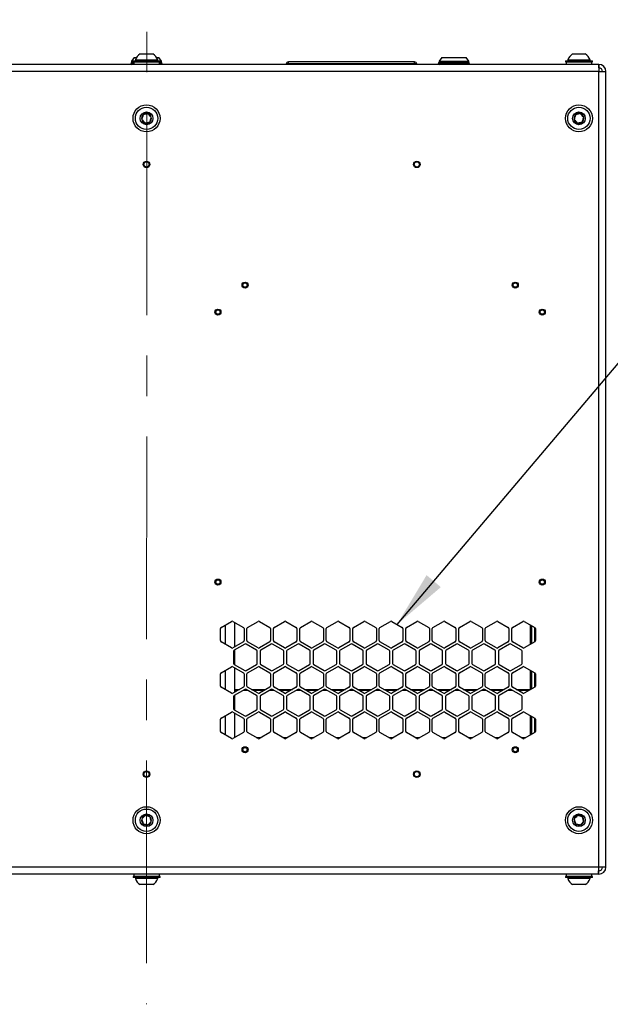
# Model space of a CAD drawing. Units: inches. Extents: x 0.4 to 20, y 0.2 to 10.8.
# Drawn here: x 13.5 to 15, y 3 to 5.4 of the extents above; entities that cross this region are included whole.
import ezdxf

# ---------------------------------------------------------------- set-up
doc = ezdxf.new("R2010")
doc.units = ezdxf.units.IN
doc.header["$MEASUREMENT"] = 0
doc.linetypes.add('CENTERX2', pattern=[0.8, 0.5, -0.1, 0.1, -0.1])
doc.dimstyles.new('SLDDIMSTYLE0', dxfattribs={"dimtxt": 0.18, "dimasz": 0.14, "dimexe": 0, "dimexo": 0.0625, "dimgap": 0, "dimtad": 0, "dimtih": 1, "dimtoh": 1, "dimdec": 0, "dimrnd": 1e-09, "dimzin": 0, "dimdsep": 46, "dimtxsty": 'Standard', "dimsah": 1, "dimcen": 0.09, "dimadec": 0, "dimazin": 0, "dimtfac": 0.14, "dimtdec": 0, "dimtofl": 0, "dimtmove": 0, "dimatfit": 3, "dimfxl": 0, "dimfrac": 2, "dimtolj": 1, "dimtzin": 0, "dimarcsym": 0})

msp = doc.modelspace()

# ---------------------------------------------------------------- linework, layer by layer
at = {"color": 7, "linetype": 'CENTERX2', "lineweight": 18}
msp.add_line((13.86312, 9.976), (13.86057, 2.974), dxfattribs=at)
at = {"color": 7, "linetype": 'Continuous', "lineweight": 25}
for p, q in [((13.83039, 5.31261), (13.82382, 5.30324)), ((13.82382, 5.30324), (13.82382, 5.29949)), ((13.82382, 5.30324), (13.82724, 5.30324)), ((13.82724, 5.30362), (13.82724, 5.30126)), ((13.82724, 5.30362), (13.8939, 5.30362)), ((13.82724, 5.30126), (13.8939, 5.30126)), ((13.8289, 5.30126), (13.8289, 5.29529)), ((13.83039, 5.31261), (13.83626, 5.31261)), ((13.83301, 5.30622), (13.83301, 5.30362)), ((13.83301, 5.30622), (13.88813, 5.30622)), ((13.84482, 5.32095), (13.87632, 5.32095)), ((13.88487, 5.31261), (13.89075, 5.31261)), ((13.88813, 5.30362), (13.88813, 5.30622)), ((13.89731, 5.30324), (13.89075, 5.31261)), ((13.89224, 5.29529), (13.89224, 5.30126)), ((13.8939, 5.30126), (13.8939, 5.30362)), ((13.8939, 5.30324), (13.89729, 5.30324)), ((13.89729, 5.30324), (13.89731, 5.30324)), ((13.89731, 5.29949), (13.89731, 5.30324)), ((14.21074, 5.29619), (14.21074, 5.30133)), ((14.52151, 5.30133), (14.21074, 5.30133)), ((14.52151, 5.29619), (14.52151, 5.30133)), ((14.58872, 5.31261), (14.58216, 5.30324)), ((14.58216, 5.30324), (14.58216, 5.29949)), ((14.58216, 5.30324), (14.65565, 5.30324)), ((14.58872, 5.31261), (14.64909, 5.31261)), ((14.65565, 5.30324), (14.64909, 5.31261)), ((14.65565, 5.29949), (14.65565, 5.30324)), ((14.8939, 5.30362), (14.8939, 5.30126)), ((14.8939, 5.30362), (14.96057, 5.30362)), ((14.8939, 5.30126), (14.96057, 5.30126)), ((14.89557, 5.30126), (14.89557, 5.29529)), ((14.89968, 5.30622), (14.89968, 5.30362)), ((14.89968, 5.30622), (14.95479, 5.30622)), ((14.91149, 5.32095), (14.94298, 5.32095)), ((14.95479, 5.30362), (14.95479, 5.30622)), ((14.9589, 5.29529), (14.9589, 5.30126)), ((14.96057, 5.30126), (14.96057, 5.30362)), ((14.97617, 5.27756), (12.74497, 5.27756)), ((14.9757, 5.29529), (12.74544, 5.29529)), ((13.82204, 5.29749), (13.82204, 5.29729)), ((13.82382, 5.29949), (13.8289, 5.29949)), ((13.89224, 5.29949), (13.89729, 5.29949)), ((13.89729, 5.29949), (13.89731, 5.29949)), ((13.8991, 5.29729), (13.8991, 5.29749)), ((14.21074, 5.29529), (14.21074, 5.29619)), ((14.52151, 5.29619), (14.21074, 5.29619)), ((14.52151, 5.29529), (14.52151, 5.29619)), ((14.58037, 5.29749), (14.58037, 5.29729)), ((14.58216, 5.29949), (14.65565, 5.29949)), ((14.65744, 5.29729), (14.65744, 5.29749)), ((14.9757, 5.29529), (14.97617, 5.27756)), ((14.97617, 5.29529), (14.9757, 5.29529)), ((14.97617, 5.28696), (14.97592, 5.28696)), ((14.97617, 5.29529), (14.97617, 5.28696)), ((14.97617, 3.31302), (14.97617, 5.27756)), ((14.97617, 5.27756), (14.9939, 5.27756)), ((14.9939, 3.31302), (14.9939, 5.27756)), ((14.0444, 3.90476), (14.07024, 3.91967)), ((14.07357, 3.91967), (14.0994, 3.90476)), ((14.07724, 3.91756), (14.07724, 3.85636)), ((14.10974, 3.90476), (14.13557, 3.91967)), ((14.1389, 3.91967), (14.16474, 3.90476)), ((14.17507, 3.90476), (14.2009, 3.91967)), ((14.20424, 3.91967), (14.23007, 3.90476)), ((14.2404, 3.90476), (14.26624, 3.91967)), ((14.26957, 3.91967), (14.2954, 3.90476)), ((14.30574, 3.90476), (14.33157, 3.91967)), ((14.3349, 3.91967), (14.36074, 3.90476)), ((14.37107, 3.90476), (14.3969, 3.91967)), ((14.40024, 3.91967), (14.42607, 3.90476)), ((14.4364, 3.90476), (14.46224, 3.91967)), ((14.46557, 3.91967), (14.4914, 3.90476)), ((14.50174, 3.90476), (14.52757, 3.91967)), ((14.5309, 3.91967), (14.55674, 3.90476)), ((14.56707, 3.90476), (14.5929, 3.91967)), ((14.59624, 3.91967), (14.62207, 3.90476)), ((14.6324, 3.90476), (14.65824, 3.91967)), ((14.66157, 3.91967), (14.6874, 3.90476)), ((14.69774, 3.90476), (14.72357, 3.91967)), ((14.7269, 3.91967), (14.75274, 3.90476)), ((14.76307, 3.90476), (14.7889, 3.91967)), ((14.79224, 3.91967), (14.81807, 3.90476)), ((14.04274, 3.87204), (14.04274, 3.90187)), ((14.05547, 3.86276), (14.05547, 3.91115)), ((14.10107, 3.90187), (14.10107, 3.87204)), ((14.10807, 3.87204), (14.10807, 3.90187)), ((14.1664, 3.90187), (14.1664, 3.87204)), ((14.1734, 3.87204), (14.1734, 3.90187)), ((14.23174, 3.90187), (14.23174, 3.87204)), ((14.23874, 3.87204), (14.23874, 3.90187)), ((14.29707, 3.90187), (14.29707, 3.87204)), ((14.30407, 3.87204), (14.30407, 3.90187)), ((14.3624, 3.90187), (14.3624, 3.87204)), ((14.3694, 3.87204), (14.3694, 3.90187)), ((14.42774, 3.90187), (14.42774, 3.87204)), ((14.43474, 3.87204), (14.43474, 3.90187)), ((14.49307, 3.90187), (14.49307, 3.87204)), ((14.50007, 3.87204), (14.50007, 3.90187)), ((14.5584, 3.90187), (14.5584, 3.87204)), ((14.5654, 3.87204), (14.5654, 3.90187)), ((14.62374, 3.90187), (14.62374, 3.87204)), ((14.63074, 3.87204), (14.63074, 3.90187)), ((14.68907, 3.90187), (14.68907, 3.87204)), ((14.69607, 3.87204), (14.69607, 3.90187)), ((14.7544, 3.90187), (14.7544, 3.87204)), ((14.7614, 3.87204), (14.7614, 3.90187)), ((14.80767, 3.86315), (14.80767, 3.91076)), ((14.8108, 3.86496), (14.8108, 3.90895)), ((14.8182, 3.90468), (14.8182, 3.86924)), ((14.81974, 3.90187), (14.81974, 3.87204)), ((14.07024, 3.85424), (14.0444, 3.86915)), ((14.0994, 3.86915), (14.07357, 3.85424)), ((14.13557, 3.85424), (14.10974, 3.86915)), ((14.16474, 3.86915), (14.1389, 3.85424)), ((14.2009, 3.85424), (14.17507, 3.86915)), ((14.23007, 3.86915), (14.20424, 3.85424)), ((14.26624, 3.85424), (14.2404, 3.86915)), ((14.2954, 3.86915), (14.26957, 3.85424)), ((14.33157, 3.85424), (14.30574, 3.86915)), ((14.36074, 3.86915), (14.3349, 3.85424)), ((14.3969, 3.85424), (14.37107, 3.86915)), ((14.42607, 3.86915), (14.40024, 3.85424)), ((14.46224, 3.85424), (14.4364, 3.86915)), ((14.4914, 3.86915), (14.46557, 3.85424)), ((14.52757, 3.85424), (14.50174, 3.86915)), ((14.55674, 3.86915), (14.5309, 3.85424)), ((14.5929, 3.85424), (14.56707, 3.86915)), ((14.62207, 3.86915), (14.59624, 3.85424)), ((14.65824, 3.85424), (14.6324, 3.86915)), ((14.6874, 3.86915), (14.66157, 3.85424)), ((14.72357, 3.85424), (14.69774, 3.86915)), ((14.75274, 3.86915), (14.7269, 3.85424)), ((14.7889, 3.85424), (14.76307, 3.86915)), ((14.81807, 3.86915), (14.79224, 3.85424)), ((14.0754, 3.84587), (14.0754, 3.81604)), ((14.1029, 3.86367), (14.07707, 3.84876)), ((14.07724, 3.84885), (14.07724, 3.81306)), ((14.13207, 3.84876), (14.10624, 3.86367)), ((14.13374, 3.81604), (14.13374, 3.84587)), ((14.14074, 3.84587), (14.14074, 3.81604)), ((14.16824, 3.86367), (14.1424, 3.84876)), ((14.1974, 3.84876), (14.17157, 3.86367)), ((14.19907, 3.81604), (14.19907, 3.84587)), ((14.20607, 3.84587), (14.20607, 3.81604)), ((14.23357, 3.86367), (14.20774, 3.84876)), ((14.26274, 3.84876), (14.2369, 3.86367)), ((14.2644, 3.81604), (14.2644, 3.84587)), ((14.2714, 3.84587), (14.2714, 3.81604)), ((14.2989, 3.86367), (14.27307, 3.84876)), ((14.32807, 3.84876), (14.30224, 3.86367)), ((14.32974, 3.81604), (14.32974, 3.84587)), ((14.33674, 3.84587), (14.33674, 3.81604)), ((14.36424, 3.86367), (14.3384, 3.84876)), ((14.3934, 3.84876), (14.36757, 3.86367)), ((14.39507, 3.81604), (14.39507, 3.84587)), ((14.40207, 3.84587), (14.40207, 3.81604)), ((14.42957, 3.86367), (14.40374, 3.84876)), ((14.45874, 3.84876), (14.4329, 3.86367)), ((14.4604, 3.81604), (14.4604, 3.84587)), ((14.4674, 3.84587), (14.4674, 3.81604)), ((14.4949, 3.86367), (14.46907, 3.84876)), ((14.52407, 3.84876), (14.49824, 3.86367)), ((14.52574, 3.81604), (14.52574, 3.84587)), ((14.53274, 3.84587), (14.53274, 3.81604)), ((14.56024, 3.86367), (14.5344, 3.84876)), ((14.5894, 3.84876), (14.56357, 3.86367)), ((14.59107, 3.81604), (14.59107, 3.84587)), ((14.59807, 3.84587), (14.59807, 3.81604)), ((14.62557, 3.86367), (14.59974, 3.84876)), ((14.65474, 3.84876), (14.6289, 3.86367)), ((14.6564, 3.81604), (14.6564, 3.84587)), ((14.6634, 3.84587), (14.6634, 3.81604)), ((14.6909, 3.86367), (14.66507, 3.84876)), ((14.72007, 3.84876), (14.69424, 3.86367)), ((14.72174, 3.81604), (14.72174, 3.84587)), ((14.72874, 3.84587), (14.72874, 3.81604)), ((14.75624, 3.86367), (14.7304, 3.84876)), ((14.7854, 3.84876), (14.75957, 3.86367)), ((14.78707, 3.81604), (14.78707, 3.84587)), ((14.0444, 3.79276), (14.07024, 3.80767)), ((14.05547, 3.75076), (14.05547, 3.79915)), ((14.07357, 3.80767), (14.0994, 3.79276)), ((14.07707, 3.81315), (14.1029, 3.79824)), ((14.07724, 3.80556), (14.07724, 3.74436)), ((14.10624, 3.79824), (14.13207, 3.81315)), ((14.10974, 3.79276), (14.13557, 3.80767)), ((14.1389, 3.80767), (14.16474, 3.79276)), ((14.1424, 3.81315), (14.16824, 3.79824)), ((14.17157, 3.79824), (14.1974, 3.81315)), ((14.17507, 3.79276), (14.2009, 3.80767)), ((14.20424, 3.80767), (14.23007, 3.79276)), ((14.20774, 3.81315), (14.23357, 3.79824)), ((14.2369, 3.79824), (14.26274, 3.81315)), ((14.2404, 3.79276), (14.26624, 3.80767)), ((14.26957, 3.80767), (14.2954, 3.79276)), ((14.27307, 3.81315), (14.2989, 3.79824)), ((14.30224, 3.79824), (14.32807, 3.81315)), ((14.30574, 3.79276), (14.33157, 3.80767)), ((14.3349, 3.80767), (14.36074, 3.79276)), ((14.3384, 3.81315), (14.36424, 3.79824)), ((14.36757, 3.79824), (14.3934, 3.81315)), ((14.37107, 3.79276), (14.3969, 3.80767)), ((14.40024, 3.80767), (14.42607, 3.79276)), ((14.40374, 3.81315), (14.42957, 3.79824)), ((14.4329, 3.79824), (14.45874, 3.81315)), ((14.4364, 3.79276), (14.46224, 3.80767)), ((14.46557, 3.80767), (14.4914, 3.79276)), ((14.46907, 3.81315), (14.4949, 3.79824)), ((14.49824, 3.79824), (14.52407, 3.81315)), ((14.50174, 3.79276), (14.52757, 3.80767)), ((14.5309, 3.80767), (14.55674, 3.79276)), ((14.5344, 3.81315), (14.56024, 3.79824)), ((14.56357, 3.79824), (14.5894, 3.81315)), ((14.56707, 3.79276), (14.5929, 3.80767)), ((14.59624, 3.80767), (14.62207, 3.79276)), ((14.59974, 3.81315), (14.62557, 3.79824)), ((14.6289, 3.79824), (14.65474, 3.81315)), ((14.6324, 3.79276), (14.65824, 3.80767)), ((14.66157, 3.80767), (14.6874, 3.79276)), ((14.66507, 3.81315), (14.6909, 3.79824)), ((14.69424, 3.79824), (14.72007, 3.81315)), ((14.69774, 3.79276), (14.72357, 3.80767)), ((14.7269, 3.80767), (14.75274, 3.79276)), ((14.7304, 3.81315), (14.75624, 3.79824)), ((14.75957, 3.79824), (14.7854, 3.81315)), ((14.76307, 3.79276), (14.7889, 3.80767)), ((14.79224, 3.80767), (14.81807, 3.79276)), ((14.80767, 3.75162), (14.80767, 3.79876)), ((14.8108, 3.75296), (14.8108, 3.79695)), ((14.04274, 3.76004), (14.04274, 3.78987)), ((14.10107, 3.78987), (14.10107, 3.76004)), ((14.10807, 3.76004), (14.10807, 3.78987)), ((14.1664, 3.78987), (14.1664, 3.76004)), ((14.1734, 3.76004), (14.1734, 3.78987)), ((14.23174, 3.78987), (14.23174, 3.76004)), ((14.23874, 3.76004), (14.23874, 3.78987)), ((14.29707, 3.78987), (14.29707, 3.76004)), ((14.30407, 3.76004), (14.30407, 3.78987)), ((14.3624, 3.78987), (14.3624, 3.76004)), ((14.3694, 3.76004), (14.3694, 3.78987)), ((14.42774, 3.78987), (14.42774, 3.76004)), ((14.43474, 3.76004), (14.43474, 3.78987)), ((14.49307, 3.78987), (14.49307, 3.76004)), ((14.50007, 3.76004), (14.50007, 3.78987)), ((14.5584, 3.78987), (14.5584, 3.76004)), ((14.5654, 3.76004), (14.5654, 3.78987)), ((14.62374, 3.78987), (14.62374, 3.76004)), ((14.63074, 3.76004), (14.63074, 3.78987)), ((14.68907, 3.78987), (14.68907, 3.76004)), ((14.69607, 3.76004), (14.69607, 3.78987)), ((14.7544, 3.78987), (14.7544, 3.76004)), ((14.7614, 3.76004), (14.7614, 3.78987)), ((14.8182, 3.79268), (14.8182, 3.75724)), ((14.81974, 3.78987), (14.81974, 3.76004)), ((14.07024, 3.74224), (14.0444, 3.75715)), ((14.0994, 3.75715), (14.07357, 3.74224)), ((14.1029, 3.75167), (14.07707, 3.73676)), ((14.13207, 3.73676), (14.10624, 3.75167)), ((14.13557, 3.74224), (14.10974, 3.75715)), ((14.16474, 3.75715), (14.1389, 3.74224)), ((14.16824, 3.75167), (14.1424, 3.73676)), ((14.1974, 3.73676), (14.17157, 3.75167)), ((14.2009, 3.74224), (14.17507, 3.75715)), ((14.23007, 3.75715), (14.20424, 3.74224)), ((14.23357, 3.75167), (14.20774, 3.73676)), ((14.26274, 3.73676), (14.2369, 3.75167)), ((14.26624, 3.74224), (14.2404, 3.75715)), ((14.2954, 3.75715), (14.26957, 3.74224)), ((14.2989, 3.75167), (14.27307, 3.73676)), ((14.32807, 3.73676), (14.30224, 3.75167)), ((14.33157, 3.74224), (14.30574, 3.75715)), ((14.36074, 3.75715), (14.3349, 3.74224)), ((14.36424, 3.75167), (14.3384, 3.73676)), ((14.3934, 3.73676), (14.36757, 3.75167)), ((14.3969, 3.74224), (14.37107, 3.75715)), ((14.42607, 3.75715), (14.40024, 3.74224)), ((14.42957, 3.75167), (14.40374, 3.73676)), ((14.45874, 3.73676), (14.4329, 3.75167)), ((14.46224, 3.74224), (14.4364, 3.75715)), ((14.4914, 3.75715), (14.46557, 3.74224)), ((14.4949, 3.75167), (14.46907, 3.73676)), ((14.52407, 3.73676), (14.49824, 3.75167)), ((14.52757, 3.74224), (14.50174, 3.75715)), ((14.55674, 3.75715), (14.5309, 3.74224)), ((14.56024, 3.75167), (14.5344, 3.73676)), ((14.5894, 3.73676), (14.56357, 3.75167)), ((14.5929, 3.74224), (14.56707, 3.75715)), ((14.62207, 3.75715), (14.59624, 3.74224)), ((14.62557, 3.75167), (14.59974, 3.73676)), ((14.65474, 3.73676), (14.6289, 3.75167)), ((14.65824, 3.74224), (14.6324, 3.75715)), ((14.6874, 3.75715), (14.66157, 3.74224)), ((14.6909, 3.75167), (14.66507, 3.73676)), ((14.72007, 3.73676), (14.69424, 3.75167)), ((14.72357, 3.74224), (14.69774, 3.75715)), ((14.75274, 3.75715), (14.7269, 3.74224)), ((14.75624, 3.75167), (14.7304, 3.73676)), ((14.7854, 3.73676), (14.75957, 3.75167)), ((14.7889, 3.74224), (14.76307, 3.75715)), ((14.81807, 3.75715), (14.79224, 3.74224)), ((14.80767, 3.75115), (14.80767, 3.75162)), ((14.0754, 3.73387), (14.0754, 3.70404)), ((14.07724, 3.73685), (14.07724, 3.70106)), ((14.13374, 3.70404), (14.13374, 3.73387)), ((14.14074, 3.73387), (14.14074, 3.70404)), ((14.19907, 3.70404), (14.19907, 3.73387)), ((14.20607, 3.73387), (14.20607, 3.70404)), ((14.2644, 3.70404), (14.2644, 3.73387)), ((14.2714, 3.73387), (14.2714, 3.70404)), ((14.32974, 3.70404), (14.32974, 3.73387)), ((14.33674, 3.73387), (14.33674, 3.70404)), ((14.39507, 3.70404), (14.39507, 3.73387)), ((14.40207, 3.73387), (14.40207, 3.70404)), ((14.4604, 3.70404), (14.4604, 3.73387)), ((14.4674, 3.73387), (14.4674, 3.70404)), ((14.52574, 3.70404), (14.52574, 3.73387)), ((14.53274, 3.73387), (14.53274, 3.70404)), ((14.59107, 3.70404), (14.59107, 3.73387)), ((14.59807, 3.73387), (14.59807, 3.70404)), ((14.6564, 3.70404), (14.6564, 3.73387)), ((14.6634, 3.73387), (14.6634, 3.70404)), ((14.72174, 3.70404), (14.72174, 3.73387)), ((14.72874, 3.73387), (14.72874, 3.70404)), ((14.78707, 3.70404), (14.78707, 3.73387)), ((14.07707, 3.70115), (14.1029, 3.68624)), ((14.10624, 3.68624), (14.13207, 3.70115)), ((14.1424, 3.70115), (14.16824, 3.68624)), ((14.17157, 3.68624), (14.1974, 3.70115)), ((14.20774, 3.70115), (14.23357, 3.68624)), ((14.2369, 3.68624), (14.26274, 3.70115)), ((14.27307, 3.70115), (14.2989, 3.68624)), ((14.30224, 3.68624), (14.32807, 3.70115)), ((14.3384, 3.70115), (14.36424, 3.68624)), ((14.36757, 3.68624), (14.3934, 3.70115)), ((14.40374, 3.70115), (14.42957, 3.68624)), ((14.4329, 3.68624), (14.45874, 3.70115)), ((14.46907, 3.70115), (14.4949, 3.68624)), ((14.49824, 3.68624), (14.52407, 3.70115)), ((14.5344, 3.70115), (14.56024, 3.68624)), ((14.56357, 3.68624), (14.5894, 3.70115)), ((14.59974, 3.70115), (14.62557, 3.68624)), ((14.6289, 3.68624), (14.65474, 3.70115)), ((14.66507, 3.70115), (14.6909, 3.68624)), ((14.69424, 3.68624), (14.72007, 3.70115)), ((14.7304, 3.70115), (14.75624, 3.68624)), ((14.75957, 3.68624), (14.7854, 3.70115)), ((14.04274, 3.64804), (14.04274, 3.67787)), ((14.0444, 3.68076), (14.07024, 3.69567)), ((14.05547, 3.63876), (14.05547, 3.68715)), ((14.07357, 3.69567), (14.0994, 3.68076)), ((14.07724, 3.69356), (14.07724, 3.63236)), ((14.10107, 3.67787), (14.10107, 3.64804)), ((14.10807, 3.64804), (14.10807, 3.67787)), ((14.10974, 3.68076), (14.13557, 3.69567)), ((14.1389, 3.69567), (14.16474, 3.68076)), ((14.1664, 3.67787), (14.1664, 3.64804)), ((14.1734, 3.64804), (14.1734, 3.67787)), ((14.17507, 3.68076), (14.2009, 3.69567)), ((14.20424, 3.69567), (14.23007, 3.68076)), ((14.23174, 3.67787), (14.23174, 3.64804)), ((14.23874, 3.64804), (14.23874, 3.67787)), ((14.2404, 3.68076), (14.26624, 3.69567)), ((14.26957, 3.69567), (14.2954, 3.68076)), ((14.29707, 3.67787), (14.29707, 3.64804)), ((14.30407, 3.64804), (14.30407, 3.67787)), ((14.30574, 3.68076), (14.33157, 3.69567)), ((14.3349, 3.69567), (14.36074, 3.68076)), ((14.3624, 3.67787), (14.3624, 3.64804)), ((14.3694, 3.64804), (14.3694, 3.67787)), ((14.37107, 3.68076), (14.3969, 3.69567)), ((14.40024, 3.69567), (14.42607, 3.68076)), ((14.42774, 3.67787), (14.42774, 3.64804)), ((14.43474, 3.64804), (14.43474, 3.67787)), ((14.4364, 3.68076), (14.46224, 3.69567)), ((14.46557, 3.69567), (14.4914, 3.68076)), ((14.49307, 3.67787), (14.49307, 3.64804)), ((14.50007, 3.64804), (14.50007, 3.67787)), ((14.50174, 3.68076), (14.52757, 3.69567)), ((14.5309, 3.69567), (14.55674, 3.68076)), ((14.5584, 3.67787), (14.5584, 3.64804)), ((14.5654, 3.64804), (14.5654, 3.67787)), ((14.56707, 3.68076), (14.5929, 3.69567)), ((14.59624, 3.69567), (14.62207, 3.68076)), ((14.62374, 3.67787), (14.62374, 3.64804)), ((14.63074, 3.64804), (14.63074, 3.67787)), ((14.6324, 3.68076), (14.65824, 3.69567)), ((14.66157, 3.69567), (14.6874, 3.68076)), ((14.68907, 3.67787), (14.68907, 3.64804)), ((14.69607, 3.64804), (14.69607, 3.67787)), ((14.69774, 3.68076), (14.72357, 3.69567)), ((14.7269, 3.69567), (14.75274, 3.68076)), ((14.7544, 3.67787), (14.7544, 3.64804)), ((14.7614, 3.64804), (14.7614, 3.67787)), ((14.76307, 3.68076), (14.7889, 3.69567)), ((14.79224, 3.69567), (14.81807, 3.68076)), ((14.80767, 3.63915), (14.80767, 3.68676)), ((14.8108, 3.64096), (14.8108, 3.68495)), ((14.8182, 3.68068), (14.8182, 3.64524)), ((14.81974, 3.67787), (14.81974, 3.64804)), ((14.07024, 3.63024), (14.0444, 3.64515)), ((14.0994, 3.64515), (14.07357, 3.63024)), ((14.13557, 3.63024), (14.10974, 3.64515)), ((14.16474, 3.64515), (14.1389, 3.63024)), ((14.2009, 3.63024), (14.17507, 3.64515)), ((14.23007, 3.64515), (14.20424, 3.63024)), ((14.26624, 3.63024), (14.2404, 3.64515)), ((14.2954, 3.64515), (14.26957, 3.63024)), ((14.33157, 3.63024), (14.30574, 3.64515)), ((14.36074, 3.64515), (14.3349, 3.63024)), ((14.3969, 3.63024), (14.37107, 3.64515)), ((14.42607, 3.64515), (14.40024, 3.63024)), ((14.46224, 3.63024), (14.4364, 3.64515)), ((14.4914, 3.64515), (14.46557, 3.63024)), ((14.52757, 3.63024), (14.50174, 3.64515)), ((14.55674, 3.64515), (14.5309, 3.63024)), ((14.5929, 3.63024), (14.56707, 3.64515)), ((14.62207, 3.64515), (14.59624, 3.63024)), ((14.65824, 3.63024), (14.6324, 3.64515)), ((14.6874, 3.64515), (14.66157, 3.63024)), ((14.72357, 3.63024), (14.69774, 3.64515)), ((14.75274, 3.64515), (14.7269, 3.63024)), ((14.7889, 3.63024), (14.76307, 3.64515)), ((14.81807, 3.64515), (14.79224, 3.63024)), ((14.97617, 3.31302), (12.74497, 3.31302)), ((14.9757, 3.29529), (14.97617, 3.31302)), ((14.9939, 3.31302), (14.97617, 3.31302)), ((14.9757, 3.29529), (12.74544, 3.29529)), ((13.82724, 3.28932), (13.82724, 3.28696)), ((13.8939, 3.28932), (13.82724, 3.28932)), ((13.8939, 3.28696), (13.82724, 3.28696)), ((13.8289, 3.29529), (13.8289, 3.28932)), ((13.83301, 3.28696), (13.83301, 3.28436)), ((13.88813, 3.28436), (13.83301, 3.28436)), ((13.88813, 3.28436), (13.88813, 3.28696)), ((13.89224, 3.28932), (13.89224, 3.29529)), ((13.8939, 3.28696), (13.8939, 3.28932)), ((14.8939, 3.28932), (14.8939, 3.28696)), ((14.96057, 3.28932), (14.8939, 3.28932)), ((14.96057, 3.28696), (14.8939, 3.28696)), ((14.89557, 3.29529), (14.89557, 3.28932)), ((14.89968, 3.28696), (14.89968, 3.28436)), ((14.95479, 3.28436), (14.89968, 3.28436)), ((14.95479, 3.28436), (14.95479, 3.28696)), ((14.9589, 3.28932), (14.9589, 3.29529)), ((14.96057, 3.28696), (14.96057, 3.28932)), ((14.97617, 3.29529), (14.9757, 3.29529)), ((14.97617, 3.30362), (14.97592, 3.30362)), ((14.97617, 3.29529), (14.97617, 3.30362)), ((13.87632, 3.26963), (13.84482, 3.26963)), ((14.94298, 3.26963), (14.91149, 3.26963))]:
    msp.add_line(p, q, dxfattribs=at)
at = {"color": 8, "linetype": 'Continuous', "lineweight": 25}
for p, q in [((13.8289, 5.29749), (13.82204, 5.29749)), ((13.82204, 5.29729), (13.8289, 5.29729)), ((13.89844, 5.29749), (13.89224, 5.29749)), ((13.89224, 5.29729), (13.89844, 5.29729)), ((13.8991, 5.29749), (13.89844, 5.29749)), ((13.89844, 5.29729), (13.8991, 5.29729)), ((14.65744, 5.29749), (14.58037, 5.29749)), ((14.58037, 5.29729), (14.65699, 5.29729)), ((14.65699, 5.29729), (14.65744, 5.29729)), ((14.81814, 3.86919), (14.81814, 3.90472)), ((14.81814, 3.75719), (14.81814, 3.79272)), ((14.07724, 3.75162), (14.08981, 3.75162)), ((14.07724, 3.7494), (14.08598, 3.7494)), ((14.09897, 3.7494), (14.11017, 3.7494)), ((14.10281, 3.75162), (14.10633, 3.75162)), ((14.11932, 3.75162), (14.15515, 3.75162)), ((14.12316, 3.7494), (14.15131, 3.7494)), ((14.16431, 3.7494), (14.1755, 3.7494)), ((14.16814, 3.75162), (14.17166, 3.75162)), ((14.18466, 3.75162), (14.22048, 3.75162)), ((14.18849, 3.7494), (14.21664, 3.7494)), ((14.22964, 3.7494), (14.24083, 3.7494)), ((14.23348, 3.75162), (14.23699, 3.75162)), ((14.24999, 3.75162), (14.28581, 3.75162)), ((14.25383, 3.7494), (14.28198, 3.7494)), ((14.29497, 3.7494), (14.30617, 3.7494)), ((14.29881, 3.75162), (14.30233, 3.75162)), ((14.31532, 3.75162), (14.35115, 3.75162)), ((14.31916, 3.7494), (14.34731, 3.7494)), ((14.36031, 3.7494), (14.3715, 3.7494)), ((14.36414, 3.75162), (14.36766, 3.75162)), ((14.38066, 3.75162), (14.41648, 3.75162)), ((14.38449, 3.7494), (14.41264, 3.7494)), ((14.42564, 3.7494), (14.43683, 3.7494)), ((14.42948, 3.75162), (14.43299, 3.75162)), ((14.44599, 3.75162), (14.48181, 3.75162)), ((14.44983, 3.7494), (14.47798, 3.7494)), ((14.49097, 3.7494), (14.50217, 3.7494)), ((14.49481, 3.75162), (14.49833, 3.75162)), ((14.51132, 3.75162), (14.54715, 3.75162)), ((14.51516, 3.7494), (14.54331, 3.7494)), ((14.55631, 3.7494), (14.5675, 3.7494)), ((14.56014, 3.75162), (14.56366, 3.75162)), ((14.57666, 3.75162), (14.61248, 3.75162)), ((14.58049, 3.7494), (14.60864, 3.7494)), ((14.62164, 3.7494), (14.63283, 3.7494)), ((14.62548, 3.75162), (14.62899, 3.75162)), ((14.64199, 3.75162), (14.67781, 3.75162)), ((14.64583, 3.7494), (14.67398, 3.7494)), ((14.68697, 3.7494), (14.69817, 3.7494)), ((14.69081, 3.75162), (14.69433, 3.75162)), ((14.70732, 3.75162), (14.74315, 3.75162)), ((14.71116, 3.7494), (14.73931, 3.7494)), ((14.75231, 3.7494), (14.7635, 3.7494)), ((14.75614, 3.75162), (14.75966, 3.75162)), ((14.77266, 3.75162), (14.80767, 3.75162)), ((14.77649, 3.7494), (14.80464, 3.7494)), ((14.81814, 3.64519), (14.81814, 3.68072)), ((14.07724, 3.63266), (14.07776, 3.63266)), ((14.13138, 3.63266), (14.14309, 3.63266)), ((14.19671, 3.63266), (14.20843, 3.63266)), ((14.26205, 3.63266), (14.27376, 3.63266)), ((14.32738, 3.63266), (14.33909, 3.63266)), ((14.39271, 3.63266), (14.40443, 3.63266)), ((14.45805, 3.63266), (14.46976, 3.63266)), ((14.52338, 3.63266), (14.53509, 3.63266)), ((14.58871, 3.63266), (14.60043, 3.63266)), ((14.65405, 3.63266), (14.66576, 3.63266)), ((14.71938, 3.63266), (14.73109, 3.63266)), ((14.78471, 3.63266), (14.79643, 3.63266))]:
    msp.add_line(p, q, dxfattribs=at)
at = {"color": 7, "linetype": 'Continuous', "lineweight": 25}
for centre, radius in [((13.86057, 5.16196), 0.03333), ((13.86057, 5.16196), 0.02756), ((14.92724, 5.16196), 0.03333), ((14.92724, 5.16196), 0.02756), ((13.86057, 5.16196), 0.01575), ((14.92724, 5.16196), 0.01575), ((13.86057, 5.04829), 0.00803), ((13.86057, 5.04829), 0.00656), ((14.52724, 5.04829), 0.00803), ((14.52724, 5.04829), 0.00656), ((14.1035, 4.75009), 0.0074), ((14.1035, 4.75009), 0.00525), ((14.77017, 4.75009), 0.0074), ((14.77017, 4.75009), 0.00525), ((14.03684, 4.68342), 0.0074), ((14.03684, 4.68342), 0.00525), ((14.83684, 4.68342), 0.0074), ((14.83684, 4.68342), 0.00525), ((14.03684, 4.01676), 0.0074), ((14.03684, 4.01676), 0.00525), ((14.83684, 4.01676), 0.0074), ((14.83684, 4.01676), 0.00525), ((14.1035, 3.60276), 0.0074), ((14.1035, 3.60276), 0.00525), ((14.77017, 3.60276), 0.0074), ((14.77017, 3.60276), 0.00525), ((13.86057, 3.54229), 0.00803), ((14.52724, 3.54229), 0.00803), ((13.86057, 3.54229), 0.00656), ((14.52724, 3.54229), 0.00656), ((13.86057, 3.42862), 0.03333), ((13.86057, 3.42862), 0.02756), ((14.92724, 3.42862), 0.03333), ((14.92724, 3.42862), 0.02756), ((13.86057, 3.42862), 0.01575), ((14.92724, 3.42862), 0.01575)]:
    msp.add_circle(centre, radius, dxfattribs=at)
for centre, radius, start, end in [((13.86057, 5.29621), 0.02932, 122.48751, 160.04357), ((13.86057, 5.29621), 0.02932, 19.95643, 57.51249), ((14.21074, 5.29529), 0.00604, 90, 171.37307), ((14.52151, 5.29529), 0.00604, 8.62693, 90), ((14.92724, 5.29621), 0.02932, 122.48751, 160.04357), ((14.92724, 5.29621), 0.02932, 19.95643, 57.51249), ((13.82404, 5.29749), 0.002, 90, 180), ((13.82404, 5.29729), 0.002, 180, 270), ((13.8971, 5.29749), 0.002, 0, 90), ((13.8971, 5.29729), 0.002, 270, 0), ((14.20555, 5.29608), 0.000787, 171.37307, 270), ((14.52669, 5.29608), 0.000787, 270, 8.62693), ((14.58237, 5.29749), 0.002, 90, 180), ((14.58237, 5.29729), 0.002, 180, 270), ((14.65544, 5.29749), 0.002, 0, 90), ((14.65544, 5.29729), 0.002, 270, 0), ((14.97617, 5.27756), 0.01773, 360, 90), ((14.97617, 5.27756), 0.0094, 0, 90), ((13.86057, 5.16196), 0.01212, 133.70547, 193.70547), ((13.86057, 5.16196), 0.01212, 193.70547, 253.70547), ((13.86057, 5.16196), 0.01212, 73.70547, 133.70547), ((13.86057, 5.16196), 0.01212, 13.70547, 73.70547), ((13.86057, 5.16196), 0.01212, 313.70547, 13.70547), ((14.92724, 5.16196), 0.01212, 133.70547, 193.70547), ((14.92724, 5.16196), 0.01212, 193.70547, 253.70547), ((14.92724, 5.16196), 0.01212, 73.70547, 133.70547), ((14.92724, 5.16196), 0.01212, 13.70547, 73.70547), ((14.92724, 5.16196), 0.01212, 313.70547, 13.70547), ((13.86057, 5.16196), 0.01212, 253.70547, 313.70547), ((14.92724, 5.16196), 0.01212, 253.70547, 313.70547), ((14.0719, 3.91679), 0.00333, 60, 120), ((14.13724, 3.91679), 0.00333, 60, 120), ((14.20257, 3.91679), 0.00333, 60, 120), ((14.2679, 3.91679), 0.00333, 60, 120), ((14.33324, 3.91679), 0.00333, 60, 120), ((14.39857, 3.91679), 0.00333, 60, 120), ((14.4639, 3.91679), 0.00333, 60, 120), ((14.52924, 3.91679), 0.00333, 60, 120), ((14.59457, 3.91679), 0.00333, 60, 120), ((14.6599, 3.91679), 0.00333, 60, 120), ((14.72524, 3.91679), 0.00333, 60, 120), ((14.79057, 3.91679), 0.00333, 60, 120), ((14.04607, 3.90187), 0.00333, 120, 180), ((14.09774, 3.90187), 0.00333, 0, 60), ((14.1114, 3.90187), 0.00333, 120, 180), ((14.16307, 3.90187), 0.00333, 0, 60), ((14.17674, 3.90187), 0.00333, 120, 180), ((14.2284, 3.90187), 0.00333, 0, 60), ((14.24207, 3.90187), 0.00333, 120, 180), ((14.29374, 3.90187), 0.00333, 0, 60), ((14.3074, 3.90187), 0.00333, 120, 180), ((14.35907, 3.90187), 0.00333, 0, 60), ((14.37274, 3.90187), 0.00333, 120, 180), ((14.4244, 3.90187), 0.00333, 0, 60), ((14.43807, 3.90187), 0.00333, 120, 180), ((14.48974, 3.90187), 0.00333, 0, 60), ((14.5034, 3.90187), 0.00333, 120, 180), ((14.55507, 3.90187), 0.00333, 0, 60), ((14.56874, 3.90187), 0.00333, 120, 180), ((14.6204, 3.90187), 0.00333, 0, 60), ((14.63407, 3.90187), 0.00333, 120, 180), ((14.68574, 3.90187), 0.00333, 0, 60), ((14.6994, 3.90187), 0.00333, 120, 180), ((14.75107, 3.90187), 0.00333, 0, 60), ((14.76474, 3.90187), 0.00333, 120, 180), ((14.8164, 3.90187), 0.00333, 0, 60), ((14.04607, 3.87204), 0.00333, 180, 240), ((14.09774, 3.87204), 0.00333, 300, 0), ((14.1114, 3.87204), 0.00333, 180, 240), ((14.16307, 3.87204), 0.00333, 300, 0), ((14.17674, 3.87204), 0.00333, 180, 240), ((14.2284, 3.87204), 0.00333, 300, 0), ((14.24207, 3.87204), 0.00333, 180, 240), ((14.29374, 3.87204), 0.00333, 300, 0), ((14.3074, 3.87204), 0.00333, 180, 240), ((14.35907, 3.87204), 0.00333, 300, 0), ((14.37274, 3.87204), 0.00333, 180, 240), ((14.4244, 3.87204), 0.00333, 300, 0), ((14.43807, 3.87204), 0.00333, 180, 240), ((14.48974, 3.87204), 0.00333, 300, 0), ((14.5034, 3.87204), 0.00333, 180, 240), ((14.55507, 3.87204), 0.00333, 300, 0), ((14.56874, 3.87204), 0.00333, 180, 240), ((14.6204, 3.87204), 0.00333, 300, 0), ((14.63407, 3.87204), 0.00333, 180, 240), ((14.68574, 3.87204), 0.00333, 300, 0), ((14.6994, 3.87204), 0.00333, 180, 240), ((14.75107, 3.87204), 0.00333, 300, 0), ((14.76474, 3.87204), 0.00333, 180, 240), ((14.8164, 3.87204), 0.00333, 300, 0), ((14.0719, 3.85713), 0.00333, 240, 300), ((14.07874, 3.84587), 0.00333, 120, 180), ((14.10457, 3.86079), 0.00333, 60, 120), ((14.1304, 3.84587), 0.00333, 0, 60), ((14.13724, 3.85713), 0.00333, 240, 300), ((14.14407, 3.84587), 0.00333, 120, 180), ((14.1699, 3.86079), 0.00333, 60, 120), ((14.19574, 3.84587), 0.00333, 0, 60), ((14.20257, 3.85713), 0.00333, 240, 300), ((14.2094, 3.84587), 0.00333, 120, 180), ((14.23524, 3.86079), 0.00333, 60, 120), ((14.26107, 3.84587), 0.00333, 0, 60), ((14.2679, 3.85713), 0.00333, 240, 300), ((14.27474, 3.84587), 0.00333, 120, 180), ((14.30057, 3.86079), 0.00333, 60, 120), ((14.3264, 3.84587), 0.00333, 0, 60), ((14.33324, 3.85713), 0.00333, 240, 300), ((14.34007, 3.84587), 0.00333, 120, 180), ((14.3659, 3.86079), 0.00333, 60, 120), ((14.39174, 3.84587), 0.00333, 0, 60), ((14.39857, 3.85713), 0.00333, 240, 300), ((14.4054, 3.84587), 0.00333, 120, 180), ((14.43124, 3.86079), 0.00333, 60, 120), ((14.45707, 3.84587), 0.00333, 0, 60), ((14.4639, 3.85713), 0.00333, 240, 300), ((14.47074, 3.84587), 0.00333, 120, 180), ((14.49657, 3.86079), 0.00333, 60, 120), ((14.5224, 3.84587), 0.00333, 0, 60), ((14.52924, 3.85713), 0.00333, 240, 300), ((14.53607, 3.84587), 0.00333, 120, 180), ((14.5619, 3.86079), 0.00333, 60, 120), ((14.58774, 3.84587), 0.00333, 0, 60), ((14.59457, 3.85713), 0.00333, 240, 300), ((14.6014, 3.84587), 0.00333, 120, 180), ((14.62724, 3.86079), 0.00333, 60, 120), ((14.65307, 3.84587), 0.00333, 0, 60), ((14.6599, 3.85713), 0.00333, 240, 300), ((14.66674, 3.84587), 0.00333, 120, 180), ((14.69257, 3.86079), 0.00333, 60, 120), ((14.7184, 3.84587), 0.00333, 0, 60), ((14.72524, 3.85713), 0.00333, 240, 300), ((14.73207, 3.84587), 0.00333, 120, 180), ((14.7579, 3.86079), 0.00333, 60, 120), ((14.78374, 3.84587), 0.00333, 0, 60), ((14.79057, 3.85713), 0.00333, 240, 300), ((14.0719, 3.80479), 0.00333, 60, 120), ((14.07874, 3.81604), 0.00333, 180, 240), ((14.10457, 3.80113), 0.00333, 240, 300), ((14.1304, 3.81604), 0.00333, 300, 0), ((14.13724, 3.80479), 0.00333, 60, 120), ((14.14407, 3.81604), 0.00333, 180, 240), ((14.1699, 3.80113), 0.00333, 240, 300), ((14.19574, 3.81604), 0.00333, 300, 0), ((14.20257, 3.80479), 0.00333, 60, 120), ((14.2094, 3.81604), 0.00333, 180, 240), ((14.23524, 3.80113), 0.00333, 240, 300), ((14.26107, 3.81604), 0.00333, 300, 0), ((14.2679, 3.80479), 0.00333, 60, 120), ((14.27474, 3.81604), 0.00333, 180, 240), ((14.30057, 3.80113), 0.00333, 240, 300), ((14.3264, 3.81604), 0.00333, 300, 0), ((14.33324, 3.80479), 0.00333, 60, 120), ((14.34007, 3.81604), 0.00333, 180, 240), ((14.3659, 3.80113), 0.00333, 240, 300), ((14.39174, 3.81604), 0.00333, 300, 0), ((14.39857, 3.80479), 0.00333, 60, 120), ((14.4054, 3.81604), 0.00333, 180, 240), ((14.43124, 3.80113), 0.00333, 240, 300), ((14.45707, 3.81604), 0.00333, 300, 0), ((14.4639, 3.80479), 0.00333, 60, 120), ((14.47074, 3.81604), 0.00333, 180, 240), ((14.49657, 3.80113), 0.00333, 240, 300), ((14.5224, 3.81604), 0.00333, 300, 0), ((14.52924, 3.80479), 0.00333, 60, 120), ((14.53607, 3.81604), 0.00333, 180, 240), ((14.5619, 3.80113), 0.00333, 240, 300), ((14.58774, 3.81604), 0.00333, 300, 0), ((14.59457, 3.80479), 0.00333, 60, 120), ((14.6014, 3.81604), 0.00333, 180, 240), ((14.62724, 3.80113), 0.00333, 240, 300), ((14.65307, 3.81604), 0.00333, 300, 0), ((14.6599, 3.80479), 0.00333, 60, 120), ((14.66674, 3.81604), 0.00333, 180, 240), ((14.69257, 3.80113), 0.00333, 240, 300), ((14.7184, 3.81604), 0.00333, 300, 0), ((14.72524, 3.80479), 0.00333, 60, 120), ((14.73207, 3.81604), 0.00333, 180, 240), ((14.7579, 3.80113), 0.00333, 240, 300), ((14.78374, 3.81604), 0.00333, 300, 0), ((14.79057, 3.80479), 0.00333, 60, 120), ((14.04607, 3.78987), 0.00333, 120, 180), ((14.09774, 3.78987), 0.00333, 0, 60), ((14.1114, 3.78987), 0.00333, 120, 180), ((14.16307, 3.78987), 0.00333, 0, 60), ((14.17674, 3.78987), 0.00333, 120, 180), ((14.2284, 3.78987), 0.00333, 0, 60), ((14.24207, 3.78987), 0.00333, 120, 180), ((14.29374, 3.78987), 0.00333, 0, 60), ((14.3074, 3.78987), 0.00333, 120, 180), ((14.35907, 3.78987), 0.00333, 0, 60), ((14.37274, 3.78987), 0.00333, 120, 180), ((14.4244, 3.78987), 0.00333, 0, 60), ((14.43807, 3.78987), 0.00333, 120, 180), ((14.48974, 3.78987), 0.00333, 0, 60), ((14.5034, 3.78987), 0.00333, 120, 180), ((14.55507, 3.78987), 0.00333, 360, 60), ((14.56874, 3.78987), 0.00333, 120, 180), ((14.6204, 3.78987), 0.00333, 0, 60), ((14.63407, 3.78987), 0.00333, 120, 180), ((14.68574, 3.78987), 0.00333, 0, 60), ((14.6994, 3.78987), 0.00333, 120, 180), ((14.75107, 3.78987), 0.00333, 0, 60), ((14.76474, 3.78987), 0.00333, 120, 180), ((14.8164, 3.78987), 0.00333, 0, 60), ((14.04607, 3.76004), 0.00333, 180, 240), ((14.09774, 3.76004), 0.00333, 300, 0), ((14.10457, 3.74879), 0.00333, 60, 120), ((14.1114, 3.76004), 0.00333, 180, 240), ((14.16307, 3.76004), 0.00333, 300, 0), ((14.1699, 3.74879), 0.00333, 60, 120), ((14.17674, 3.76004), 0.00333, 180, 240), ((14.2284, 3.76004), 0.00333, 300, 0), ((14.23524, 3.74879), 0.00333, 60, 120), ((14.24207, 3.76004), 0.00333, 180, 240), ((14.29374, 3.76004), 0.00333, 300, 0), ((14.30057, 3.74879), 0.00333, 60, 120), ((14.3074, 3.76004), 0.00333, 180, 240), ((14.35907, 3.76004), 0.00333, 300, 0), ((14.3659, 3.74879), 0.00333, 60, 120), ((14.37274, 3.76004), 0.00333, 180, 240), ((14.4244, 3.76004), 0.00333, 300, 0), ((14.43124, 3.74879), 0.00333, 60, 120), ((14.43807, 3.76004), 0.00333, 180, 240), ((14.48974, 3.76004), 0.00333, 300, 0), ((14.49657, 3.74879), 0.00333, 60, 120), ((14.5034, 3.76004), 0.00333, 180, 240), ((14.55507, 3.76004), 0.00333, 300, 0), ((14.5619, 3.74879), 0.00333, 60, 120), ((14.56874, 3.76004), 0.00333, 180, 240), ((14.6204, 3.76004), 0.00333, 300, 0), ((14.62724, 3.74879), 0.00333, 60, 120), ((14.63407, 3.76004), 0.00333, 180, 240), ((14.68574, 3.76004), 0.00333, 300, 0), ((14.69257, 3.74879), 0.00333, 60, 120), ((14.6994, 3.76004), 0.00333, 180, 240), ((14.75107, 3.76004), 0.00333, 300, 0), ((14.7579, 3.74879), 0.00333, 60, 120), ((14.76474, 3.76004), 0.00333, 180, 240), ((14.8164, 3.76004), 0.00333, 300, 0), ((14.0719, 3.74513), 0.00333, 240, 300), ((14.07874, 3.73387), 0.00333, 120, 180), ((14.1304, 3.73387), 0.00333, 0, 60), ((14.13724, 3.74513), 0.00333, 240, 300), ((14.14407, 3.73387), 0.00333, 120, 180), ((14.19574, 3.73387), 0.00333, 0, 60), ((14.20257, 3.74513), 0.00333, 240, 300), ((14.2094, 3.73387), 0.00333, 120, 180), ((14.26107, 3.73387), 0.00333, 0, 60), ((14.2679, 3.74513), 0.00333, 240, 300), ((14.27474, 3.73387), 0.00333, 120, 180), ((14.3264, 3.73387), 0.00333, 0, 60), ((14.33324, 3.74513), 0.00333, 240, 300), ((14.34007, 3.73387), 0.00333, 120, 180), ((14.39174, 3.73387), 0.00333, 0, 60), ((14.39857, 3.74513), 0.00333, 240, 300), ((14.4054, 3.73387), 0.00333, 120, 180), ((14.45707, 3.73387), 0.00333, 0, 60), ((14.4639, 3.74513), 0.00333, 240, 300), ((14.47074, 3.73387), 0.00333, 120, 180), ((14.5224, 3.73387), 0.00333, 0, 60), ((14.52924, 3.74513), 0.00333, 240, 300), ((14.53607, 3.73387), 0.00333, 120, 180), ((14.58774, 3.73387), 0.00333, 0, 60), ((14.59457, 3.74513), 0.00333, 240, 300), ((14.6014, 3.73387), 0.00333, 120, 180), ((14.65307, 3.73387), 0.00333, 0, 60), ((14.6599, 3.74513), 0.00333, 240, 300), ((14.66674, 3.73387), 0.00333, 120, 180), ((14.7184, 3.73387), 0.00333, 0, 60), ((14.72524, 3.74513), 0.00333, 240, 300), ((14.73207, 3.73387), 0.00333, 120, 180), ((14.78374, 3.73387), 0.00333, 0, 60), ((14.79057, 3.74513), 0.00333, 240, 300), ((14.0719, 3.69279), 0.00333, 60, 120), ((14.07874, 3.70404), 0.00333, 180, 240), ((14.1304, 3.70404), 0.00333, 300, 0), ((14.13724, 3.69279), 0.00333, 60, 120), ((14.14407, 3.70404), 0.00333, 180, 240), ((14.19574, 3.70404), 0.00333, 300, 0), ((14.20257, 3.69279), 0.00333, 60, 120), ((14.2094, 3.70404), 0.00333, 180, 240), ((14.26107, 3.70404), 0.00333, 300, 0), ((14.2679, 3.69279), 0.00333, 60, 120), ((14.27474, 3.70404), 0.00333, 180, 240), ((14.3264, 3.70404), 0.00333, 300, 0), ((14.33324, 3.69279), 0.00333, 60, 120), ((14.34007, 3.70404), 0.00333, 180, 240), ((14.39174, 3.70404), 0.00333, 300, 0), ((14.39857, 3.69279), 0.00333, 60, 120), ((14.4054, 3.70404), 0.00333, 180, 240), ((14.45707, 3.70404), 0.00333, 300, 0), ((14.4639, 3.69279), 0.00333, 60, 120), ((14.47074, 3.70404), 0.00333, 180, 240), ((14.5224, 3.70404), 0.00333, 300, 0), ((14.52924, 3.69279), 0.00333, 60, 120), ((14.53607, 3.70404), 0.00333, 180, 240), ((14.58774, 3.70404), 0.00333, 300, 0), ((14.59457, 3.69279), 0.00333, 60, 120), ((14.6014, 3.70404), 0.00333, 180, 240), ((14.65307, 3.70404), 0.00333, 300, 0), ((14.6599, 3.69279), 0.00333, 60, 120), ((14.66674, 3.70404), 0.00333, 180, 240), ((14.7184, 3.70404), 0.00333, 300, 0), ((14.72524, 3.69279), 0.00333, 60, 120), ((14.73207, 3.70404), 0.00333, 180, 240), ((14.78374, 3.70404), 0.00333, 300, 0), ((14.79057, 3.69279), 0.00333, 60, 120), ((14.04607, 3.67787), 0.00333, 120, 180), ((14.09774, 3.67787), 0.00333, 0, 60), ((14.10457, 3.68913), 0.00333, 240, 300), ((14.1114, 3.67787), 0.00333, 120, 180), ((14.16307, 3.67787), 0.00333, 0, 60), ((14.1699, 3.68913), 0.00333, 240, 300), ((14.17674, 3.67787), 0.00333, 120, 180), ((14.2284, 3.67787), 0.00333, 0, 60), ((14.23524, 3.68913), 0.00333, 240, 300), ((14.24207, 3.67787), 0.00333, 120, 180), ((14.29374, 3.67787), 0.00333, 0, 60), ((14.30057, 3.68913), 0.00333, 240, 300), ((14.3074, 3.67787), 0.00333, 120, 180), ((14.35907, 3.67787), 0.00333, 0, 60), ((14.3659, 3.68913), 0.00333, 240, 300), ((14.37274, 3.67787), 0.00333, 120, 180), ((14.4244, 3.67787), 0.00333, 0, 60), ((14.43124, 3.68913), 0.00333, 240, 300), ((14.43807, 3.67787), 0.00333, 120, 180), ((14.48974, 3.67787), 0.00333, 0, 60), ((14.49657, 3.68913), 0.00333, 240, 300), ((14.5034, 3.67787), 0.00333, 120, 180), ((14.55507, 3.67787), 0.00333, 0, 60), ((14.5619, 3.68913), 0.00333, 240, 300), ((14.56874, 3.67787), 0.00333, 120, 180), ((14.6204, 3.67787), 0.00333, 0, 60), ((14.62724, 3.68913), 0.00333, 240, 300), ((14.63407, 3.67787), 0.00333, 120, 180), ((14.68574, 3.67787), 0.00333, 0, 60), ((14.69257, 3.68913), 0.00333, 240, 300), ((14.6994, 3.67787), 0.00333, 120, 180), ((14.75107, 3.67787), 0.00333, 0, 60), ((14.7579, 3.68913), 0.00333, 240, 300), ((14.76474, 3.67787), 0.00333, 120, 180), ((14.8164, 3.67787), 0.00333, 0, 60), ((14.04607, 3.64804), 0.00333, 180, 240), ((14.09774, 3.64804), 0.00333, 300, 0), ((14.1114, 3.64804), 0.00333, 180, 240), ((14.16307, 3.64804), 0.00333, 300, 0), ((14.17674, 3.64804), 0.00333, 180, 240), ((14.2284, 3.64804), 0.00333, 300, 0), ((14.24207, 3.64804), 0.00333, 180, 240), ((14.29374, 3.64804), 0.00333, 300, 0), ((14.3074, 3.64804), 0.00333, 180, 240), ((14.35907, 3.64804), 0.00333, 300, 0), ((14.37274, 3.64804), 0.00333, 180, 240), ((14.4244, 3.64804), 0.00333, 300, 0), ((14.43807, 3.64804), 0.00333, 180, 240), ((14.48974, 3.64804), 0.00333, 300, 0), ((14.5034, 3.64804), 0.00333, 180, 240), ((14.55507, 3.64804), 0.00333, 300, 0), ((14.56874, 3.64804), 0.00333, 180, 240), ((14.6204, 3.64804), 0.00333, 300, 0), ((14.63407, 3.64804), 0.00333, 180, 240), ((14.68574, 3.64804), 0.00333, 300, 0), ((14.6994, 3.64804), 0.00333, 180, 240), ((14.75107, 3.64804), 0.00333, 300, 0), ((14.76474, 3.64804), 0.00333, 180, 240), ((14.8164, 3.64804), 0.00333, 300, 0), ((14.0719, 3.63313), 0.00333, 240, 300), ((14.13724, 3.63313), 0.00333, 240, 300), ((14.20257, 3.63313), 0.00333, 240, 300), ((14.2679, 3.63313), 0.00333, 240, 300), ((14.33324, 3.63313), 0.00333, 240, 300), ((14.39857, 3.63313), 0.00333, 240, 300), ((14.4639, 3.63313), 0.00333, 240, 300), ((14.52924, 3.63313), 0.00333, 240, 300), ((14.59457, 3.63313), 0.00333, 240, 300), ((14.6599, 3.63313), 0.00333, 240, 300), ((14.72524, 3.63313), 0.00333, 240, 300), ((14.79057, 3.63313), 0.00333, 240, 300), ((13.86057, 3.42862), 0.01212, 166.29453, 226.29453), ((13.86057, 3.42862), 0.01212, 106.29453, 166.29453), ((13.86057, 3.42862), 0.01212, 46.29453, 106.29453), ((13.86057, 3.42862), 0.01212, 346.29453, 46.29453), ((14.92724, 3.42862), 0.01212, 166.29453, 226.29453), ((14.92724, 3.42862), 0.01212, 106.29453, 166.29453), ((14.92724, 3.42862), 0.01212, 46.29453, 106.29453), ((14.92724, 3.42862), 0.01212, 346.29453, 46.29453), ((13.86057, 3.42862), 0.01212, 226.29453, 286.29453), ((13.86057, 3.42862), 0.01212, 286.29453, 346.29453), ((14.92724, 3.42862), 0.01212, 226.29453, 286.29453), ((14.92724, 3.42862), 0.01212, 286.29453, 346.29453), ((14.97617, 3.31302), 0.0094, 270, 0), ((14.97617, 3.31302), 0.01773, 270, 0), ((13.86057, 3.29436), 0.02932, 199.95643, 237.51249), ((13.86057, 3.29436), 0.02932, 302.48751, 340.04357), ((14.92724, 3.29436), 0.02932, 199.95643, 237.51249), ((14.92724, 3.29436), 0.02932, 302.48751, 340.04357)]:
    msp.add_arc(centre, radius, start, end, dxfattribs=at)
for points in [[(14.21074, 5.29619), (14.20996, 5.29619), (14.2084, 5.29619), (14.20642, 5.29619), (14.20504, 5.29619), (14.20487, 5.29619), (14.20478, 5.29619)], [(14.52747, 5.29619), (14.52738, 5.29619), (14.5272, 5.29619), (14.52582, 5.29619), (14.52385, 5.29619), (14.52229, 5.29619), (14.52151, 5.29619)]]:
    msp.add_open_spline(points, degree=3, dxfattribs=at)
for points, knots in [([(13.85219, 5.17072), (13.85203, 5.17015), (13.8515, 5.16835), (13.85053, 5.16503), (13.84953, 5.1616), (13.84898, 5.15975), (13.84879, 5.15908)], [0, 0, 0, 0, 0.1560255, 0.4937074, 0.8190578, 1, 1, 1, 1]), ([(13.84879, 5.15908), (13.84999, 5.15783), (13.85204, 5.15568), (13.85502, 5.15256), (13.85651, 5.15101), (13.85717, 5.15032)], [0, 0, 0, 0, 0.4391308, 0.7513783, 1, 1, 1, 1]), ([(13.86397, 5.17359), (13.86228, 5.17318), (13.8594, 5.17248), (13.85521, 5.17145), (13.85312, 5.17095), (13.85219, 5.17072)], [0, 0, 0, 0, 0.4391308, 0.7513783, 1, 1, 1, 1]), ([(13.87235, 5.16483), (13.87115, 5.16608), (13.8691, 5.16823), (13.86611, 5.17135), (13.86463, 5.1729), (13.86397, 5.17359)], [0, 0, 0, 0, 0.4391308, 0.7513783, 1, 1, 1, 1]), ([(13.86895, 5.15319), (13.86914, 5.15385), (13.86968, 5.15571), (13.87068, 5.15914), (13.87165, 5.16245), (13.87218, 5.16426), (13.87235, 5.16483)], [0, 0, 0, 0, 0.1809422, 0.5062926, 0.8439745, 1, 1, 1, 1]), ([(14.91886, 5.17072), (14.91869, 5.17015), (14.91817, 5.16835), (14.9172, 5.16503), (14.91619, 5.1616), (14.91565, 5.15975), (14.91546, 5.15908)], [0, 0, 0, 0, 0.1560255, 0.4937074, 0.8190578, 1, 1, 1, 1]), ([(14.91546, 5.15908), (14.91666, 5.15783), (14.91871, 5.15568), (14.92169, 5.15256), (14.92318, 5.15101), (14.92383, 5.15032)], [0, 0, 0, 0, 0.43913077, 0.75137827, 1, 1, 1, 1]), ([(14.93064, 5.17359), (14.92895, 5.17318), (14.92607, 5.17248), (14.92187, 5.17145), (14.91978, 5.17095), (14.91886, 5.17072)], [0, 0, 0, 0, 0.4391308, 0.7513783, 1, 1, 1, 1]), ([(14.93901, 5.16483), (14.93781, 5.16608), (14.93576, 5.16823), (14.93278, 5.17135), (14.93129, 5.1729), (14.93064, 5.17359)], [0, 0, 0, 0, 0.4391308, 0.7513783, 1, 1, 1, 1]), ([(14.93561, 5.15319), (14.93581, 5.15385), (14.93635, 5.15571), (14.93735, 5.15914), (14.93832, 5.16245), (14.93885, 5.16426), (14.93901, 5.16483)], [0, 0, 0, 0, 0.1809422, 0.5062926, 0.8439745, 1, 1, 1, 1]), ([(13.85717, 5.15032), (13.85885, 5.15073), (13.86174, 5.15143), (13.86593, 5.15246), (13.86802, 5.15297), (13.86895, 5.15319)], [0, 0, 0, 0, 0.4391308, 0.7513783, 1, 1, 1, 1]), ([(14.92383, 5.15032), (14.92552, 5.15073), (14.92841, 5.15143), (14.9326, 5.15246), (14.93469, 5.15297), (14.93561, 5.15319)], [0, 0, 0, 0, 0.4391308, 0.7513783, 1, 1, 1, 1]), ([(13.85717, 3.44026), (13.85597, 3.439), (13.85392, 3.43686), (13.85093, 3.43374), (13.84945, 3.43218), (13.84879, 3.43149)], [0, 0, 0, 0, 0.4391308, 0.7513783, 1, 1, 1, 1]), ([(13.84879, 3.43149), (13.84898, 3.43083), (13.84953, 3.42898), (13.85053, 3.42555), (13.8515, 3.42223), (13.85203, 3.42043), (13.85219, 3.41986)], [0, 0, 0, 0, 0.1809422, 0.5062926, 0.8439745, 1, 1, 1, 1]), ([(13.86895, 3.43739), (13.86726, 3.4378), (13.86437, 3.4385), (13.86018, 3.43952), (13.85809, 3.44003), (13.85717, 3.44026)], [0, 0, 0, 0, 0.4391308, 0.7513783, 1, 1, 1, 1]), ([(13.87235, 3.42575), (13.87218, 3.42632), (13.87165, 3.42812), (13.87068, 3.43144), (13.86968, 3.43487), (13.86914, 3.43672), (13.86895, 3.43739)], [0, 0, 0, 0, 0.1560255, 0.4937074, 0.8190578, 1, 1, 1, 1]), ([(14.92383, 3.44026), (14.92263, 3.439), (14.92058, 3.43686), (14.9176, 3.43374), (14.91612, 3.43218), (14.91546, 3.43149)], [0, 0, 0, 0, 0.4391308, 0.7513783, 1, 1, 1, 1]), ([(14.91546, 3.43149), (14.91565, 3.43083), (14.91619, 3.42898), (14.9172, 3.42555), (14.91817, 3.42223), (14.91869, 3.42043), (14.91886, 3.41986)], [0, 0, 0, 0, 0.1809422, 0.5062926, 0.8439745, 1, 1, 1, 1]), ([(14.93561, 3.43739), (14.93393, 3.4378), (14.93104, 3.4385), (14.92685, 3.43952), (14.92476, 3.44003), (14.92383, 3.44026)], [0, 0, 0, 0, 0.4391308, 0.7513783, 1, 1, 1, 1]), ([(14.93901, 3.42575), (14.93885, 3.42632), (14.93832, 3.42812), (14.93735, 3.43144), (14.93635, 3.43487), (14.93581, 3.43672), (14.93561, 3.43739)], [0, 0, 0, 0, 0.1560255, 0.4937074, 0.8190578, 1, 1, 1, 1]), ([(13.85219, 3.41986), (13.85388, 3.41945), (13.85676, 3.41874), (13.86096, 3.41772), (13.86304, 3.41721), (13.86397, 3.41699)], [0, 0, 0, 0, 0.4391308, 0.7513783, 1, 1, 1, 1]), ([(13.86397, 3.41699), (13.86517, 3.41824), (13.86722, 3.42039), (13.8702, 3.42351), (13.87169, 3.42506), (13.87235, 3.42575)], [0, 0, 0, 0, 0.4391308, 0.7513783, 1, 1, 1, 1]), ([(14.91886, 3.41986), (14.92055, 3.41945), (14.92343, 3.41874), (14.92762, 3.41772), (14.92971, 3.41721), (14.93064, 3.41699)], [0, 0, 0, 0, 0.4391308, 0.7513783, 1, 1, 1, 1]), ([(14.93064, 3.41699), (14.93184, 3.41824), (14.93389, 3.42039), (14.93687, 3.42351), (14.93836, 3.42506), (14.93901, 3.42575)], [0, 0, 0, 0, 0.4391308, 0.7513783, 1, 1, 1, 1])]:
    msp.add_open_spline(points, degree=3, knots=knots, dxfattribs=at)

# ---------------------------------------------------------------- leaders
at = {"color": 7, "linetype": 'Continuous', "lineweight": 0}
msp.add_leader([(14.47862, 3.91214), (15.22436, 4.79427)], dimstyle='SLDDIMSTYLE0', dxfattribs=at)

doc.saveas('drawing.dxf')
